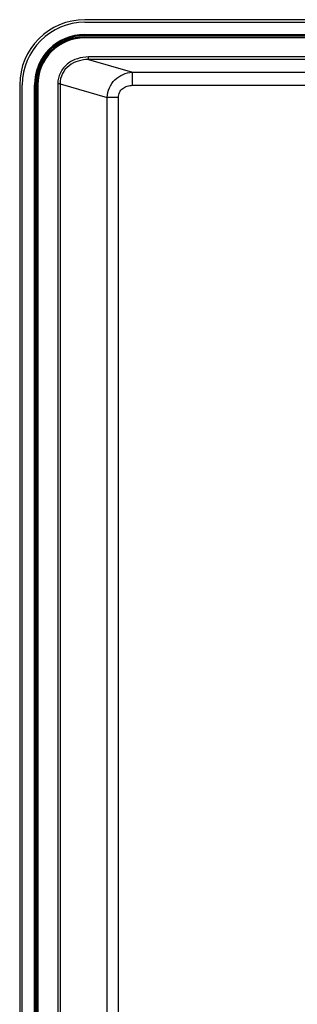
# Paper-space layout '0001889451_1_3' of a CAD drawing. Units: millimetres. Extents: x 0 to 6350, y 0 to 5080.
# Drawn here: x 1357 to 1463, y 903 to 1277 of the extents above; entities that cross this region are included whole.
import ezdxf

# ---------------------------------------------------------------- set-up
doc = ezdxf.new("R2010")
doc.units = ezdxf.units.MM
doc.header["$LTSCALE"] = 349.25
doc.layers.get('0').update_dxf_attribs({"linetype": 'CONTINUOUS'})
doc.layers.add('3_ALL_AXES', color=7, linetype='CONTINUOUS')
doc.layers.add('7_ALL_FEATURES', color=7, linetype='CONTINUOUS')

psp = doc.layouts.new('0001889451_1_3')

# ---------------------------------------------------------------- linework, layer by layer
at = {"color": 7, "linetype": 'Continuous'}
for p, q in [((1382.1, 1270.58), (1382.1, 1270.98)), ((1382.1, 1270.98), (1530.2, 1270.98)), ((1530.2, 1270.88), (1382.1, 1270.88)), ((1530.2, 1270.58), (1382.1, 1270.58)), ((1383.54, 1262.33), (1383.54, 1263.32)), ((1529.63, 1263.32), (1383.54, 1263.32)), ((1529.63, 1262.33), (1383.54, 1262.33)), ((1383.54, 1262.33), (1400.18, 1257.48)), ((1400.18, 1252.55), (1400.18, 1257.48)), ((1400.18, 1257.48), (1517.7, 1257.48)), ((1363.85, 870.08), (1363.85, 1252.73)), ((1364.25, 1252.73), (1363.85, 1252.73)), ((1363.95, 1252.73), (1363.95, 870.08)), ((1364.25, 1252.73), (1364.25, 870.08)), ((1371.84, 1253.15), (1371.84, 869.23)), ((1372.69, 1253.15), (1371.84, 1253.15)), ((1372.69, 1253.15), (1372.69, 869.23)), ((1372.69, 1253.15), (1390.58, 1247.93)), ((1400.18, 1252.55), (1522.62, 1252.55)), ((1390.58, 887.12), (1390.58, 1247.93)), ((1394.86, 1247.93), (1390.58, 1247.93)), ((1394.86, 887.12), (1394.86, 1247.93))]:
    psp.add_line(p, q, dxfattribs=at)
for radius in [18.25, 18.15, 17.85]:
    psp.add_arc((1382.1, 1252.73), radius, 90, 180, dxfattribs=at)
for points, knots in [([(1383.54, 1263.32), (1382.1, 1263.32), (1379.22, 1262.9), (1375.33, 1260.88), (1372.51, 1257.48), (1371.84, 1254.58), (1371.84, 1253.15)], [0, 0, 0, 0, 0.250626, 0.500869, 0.750562, 1, 1, 1, 1]), ([(1383.54, 1262.33), (1382.22, 1262.34), (1379.57, 1261.99), (1375.96, 1260.22), (1373.3, 1257.14), (1372.68, 1254.46), (1372.69, 1253.15)], [0, 0, 0, 0, 0.250626, 0.500902, 0.7506, 1, 1, 1, 1]), ([(1390.58, 1247.93), (1390.63, 1249.18), (1391.21, 1251.67), (1393.38, 1254.78), (1396.52, 1256.87), (1398.96, 1257.43), (1400.18, 1257.48)], [0, 0, 0, 0, 0.252553, 0.504295, 0.75352, 1, 1, 1, 1]), ([(1394.86, 1247.93), (1394.86, 1248.58), (1395.16, 1249.9), (1396.45, 1251.45), (1398.21, 1252.36), (1399.53, 1252.55), (1400.18, 1252.55)], [0, 0, 0, 0, 0.249443, 0.49914, 0.749381, 1, 1, 1, 1])]:
    psp.add_open_spline(points, degree=3, knots=knots, dxfattribs=at)
at = {"layer": '3_ALL_AXES', "color": 7, "linetype": 'Continuous'}
for p, q in [((1963.65, 1277.48), (1382.15, 1277.48)), ((1382.15, 1276.48), (1963.65, 1276.48)), ((1357.35, 1252.68), (1357.35, 870.13)), ((1358.35, 870.13), (1358.35, 1252.68))]:
    psp.add_line(p, q, dxfattribs=at)
for radius in [24.8, 23.8]:
    psp.add_arc((1382.15, 1252.68), radius, 90, 180, dxfattribs=at)
at = {"layer": '7_ALL_FEATURES', "color": 7, "linetype": 'Continuous'}
for p, q in [((1382.1, 1271.87), (1382.1, 1271.48)), ((1382.1, 1271.87), (1530.2, 1271.87)), ((1382.1, 1271.57), (1530.2, 1271.57)), ((1530.2, 1271.48), (1382.1, 1271.48)), ((1362.96, 870.08), (1362.96, 1252.73)), ((1362.96, 1252.73), (1363.35, 1252.73)), ((1363.26, 870.08), (1363.26, 1252.73)), ((1363.35, 1252.73), (1363.35, 870.08))]:
    psp.add_line(p, q, dxfattribs=at)
for radius in [19.14, 18.84, 18.75]:
    psp.add_arc((1382.1, 1252.73), radius, 90, 180, dxfattribs=at)

doc.saveas('drawing.dxf')
